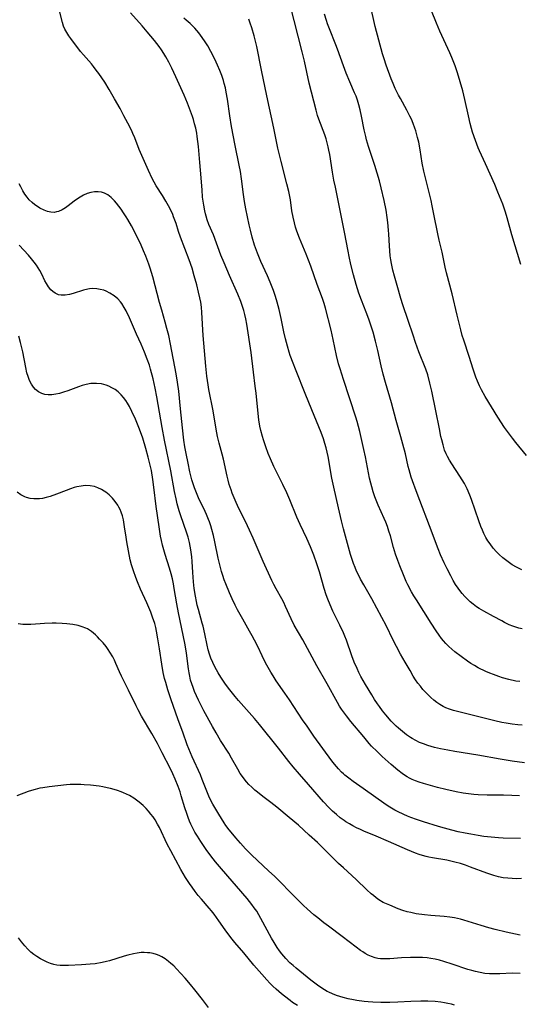
# Model space of a CAD drawing. Units: inches. Extents: x 2103061 to 2108496, y 191569 to 197023.
# Drawn here: x 2103933 to 2104022, y 192780 to 192955 of the extents above; entities that cross this region are included whole.
import ezdxf

# ---------------------------------------------------------------- set-up
doc = ezdxf.new("R2010")
doc.units = ezdxf.units.IN
doc.header["$MEASUREMENT"] = 0
doc.layers.add('c_17_T14S_R20E', color=57, linetype='Continuous')

msp = doc.modelspace()

# ---------------------------------------------------------------- linework, layer by layer
at = {"layer": 'c_17_T14S_R20E'}
for points, elevation in [([(2104021.9, 192792.56), (2104019.4, 192793.11), (2104017.44, 192793.58), (2104016.28, 192793.89), (2104014.96, 192794.27), (2104011.87, 192795.24), (2104011.29, 192795.4), (2104010.18, 192795.64), (2104009.36, 192795.78), (2104008.36, 192795.9), (2104005.98, 192796.07), (2104004.87, 192796.17), (2104003.4, 192796.38), (2104002.45, 192796.57), (2104001.78, 192796.73), (2104000.99, 192796.97), (2104000.2, 192797.25), (2103998.68, 192797.87), (2103998.1, 192798.12), (2103997.54, 192798.4), (2103996.75, 192798.86), (2103996.25, 192799.21), (2103995.77, 192799.59), (2103995.39, 192799.92), (2103994.62, 192800.64), (2103992.74, 192802.46), (2103990.48, 192804.51), (2103989.6, 192805.33), (2103985.81, 192809.04), (2103984.37, 192810.36), (2103982.45, 192812.09), (2103980.8, 192813.5), (2103978.61, 192815.32), (2103977.54, 192816.15), (2103976.11, 192817.21), (2103975.16, 192817.96), (2103974.71, 192818.35), (2103974.17, 192818.85), (2103973.65, 192819.37), (2103973.21, 192819.85), (2103972.8, 192820.35), (2103972.34, 192820.98), (2103972.1, 192821.33), (2103971.66, 192822.06), (2103970.56, 192824.01), (2103970.04, 192824.9), (2103968.61, 192827.19), (2103967.8, 192828.52), (2103967.18, 192829.63), (2103965.65, 192832.44), (2103964.96, 192833.75), (2103964.65, 192834.36), (2103964.3, 192835.1), (2103963.98, 192835.85), (2103963.7, 192836.59), (2103963.48, 192837.25), (2103963.28, 192837.92), (2103963.12, 192838.59), (2103963, 192839.2), (2103962.89, 192839.88), (2103962.54, 192842.71), (2103962.29, 192844.19), (2103961.96, 192845.87), (2103961.1, 192849.87), (2103960.81, 192851.44), (2103960.36, 192854.19), (2103960.21, 192855.02), (2103960.02, 192855.92), (2103959.8, 192856.81), (2103959.51, 192857.82), (2103958.73, 192860.24), (2103958.49, 192861.06), (2103958.28, 192861.88), (2103958.09, 192862.7), (2103957.93, 192863.5), (2103957.67, 192865.14), (2103957.15, 192868.79), (2103956.75, 192872.18), (2103956.57, 192873.55), (2103956.3, 192875.16), (2103956.15, 192875.87), (2103955.74, 192877.51), (2103955.3, 192879.06), (2103954.75, 192880.89), (2103954.36, 192882.04), (2103954.07, 192882.8), (2103953.46, 192884.3), (2103952.83, 192885.67), (2103952.38, 192886.56), (2103952.04, 192887.14), (2103951.75, 192887.6), (2103951.35, 192888.14), (2103950.92, 192888.64), (2103950.36, 192889.15), (2103949.83, 192889.54), (2103949.27, 192889.88), (2103948.7, 192890.16), (2103948.23, 192890.34), (2103947.43, 192890.55), (2103946.56, 192890.65), (2103946.04, 192890.65), (2103945.52, 192890.61), (2103944.68, 192890.45), (2103944.01, 192890.26), (2103943.35, 192890.03), (2103941.45, 192889.33), (2103940.66, 192889.06), (2103939.97, 192888.86), (2103939.3, 192888.7), (2103938.56, 192888.61), (2103937.96, 192888.61), (2103937.37, 192888.68), (2103936.8, 192888.84), (2103936.22, 192889.13), (2103935.71, 192889.54), (2103935.3, 192889.98), (2103934.95, 192890.5), (2103934.62, 192891.18), (2103934.37, 192891.84), (2103934.17, 192892.53), (2103933.94, 192893.47), (2103933.41, 192896.25), (2103933.03, 192897.92), (2103932.73, 192899.01)], 1070), ([(2104021.87, 192785.78), (2104020.44, 192785.79), (2104018.25, 192785.69), (2104017.28, 192785.67), (2104016.44, 192785.7), (2104015.6, 192785.78), (2104014.77, 192785.9), (2104013.94, 192786.08), (2104013.27, 192786.26), (2104012.6, 192786.47), (2104009.77, 192787.44), (2104008.33, 192787.89), (2104007.55, 192788.1), (2104006.77, 192788.28), (2104005.98, 192788.42), (2104005.35, 192788.51), (2104004.53, 192788.58), (2104003.78, 192788.61), (2104002.39, 192788.6), (2104000.8, 192788.52), (2103998.68, 192788.37), (2103997.63, 192788.34), (2103997.04, 192788.37), (2103996.56, 192788.43), (2103996.11, 192788.53), (2103995.42, 192788.77), (2103994.87, 192789.02), (2103994.34, 192789.31), (2103993.91, 192789.58), (2103993.49, 192789.86), (2103992.69, 192790.46), (2103990.25, 192792.35), (2103987.8, 192794.14), (2103986.98, 192794.76), (2103985.89, 192795.62), (2103985.2, 192796.19), (2103984.01, 192797.24), (2103983.37, 192797.84), (2103982.04, 192799.14), (2103978.18, 192803.03), (2103977.2, 192803.97), (2103975.1, 192805.88), (2103974.14, 192806.79), (2103973.02, 192807.92), (2103972.13, 192808.89), (2103971.3, 192809.85), (2103970.76, 192810.51), (2103970.15, 192811.29), (2103969.56, 192812.07), (2103969.23, 192812.55), (2103968.27, 192814.05), (2103967.56, 192815.23), (2103967.21, 192815.86), (2103966.65, 192816.97), (2103966.14, 192818.18), (2103965.33, 192820.26), (2103965.01, 192821.05), (2103963.55, 192824.27), (2103963.25, 192824.98), (2103962.68, 192826.42), (2103961.86, 192828.63), (2103961.07, 192830.85), (2103959.76, 192834.6), (2103959.24, 192836.16), (2103958.84, 192837.47), (2103958.64, 192838.21), (2103958.4, 192839.24), (2103958.13, 192840.75), (2103957.75, 192843.46), (2103957.47, 192845.22), (2103957.22, 192846.58), (2103957.08, 192847.25), (2103956.89, 192847.97), (2103956.51, 192849.09), (2103956.17, 192849.98), (2103955.48, 192851.61), (2103954.38, 192854.09), (2103953.83, 192855.37), (2103953.52, 192856.16), (2103953.12, 192857.3), (2103952.78, 192858.42), (2103952.55, 192859.31), (2103952.2, 192860.89), (2103951.91, 192862.48), (2103951.78, 192863.32), (2103951.54, 192865.12), (2103951.39, 192866), (2103951.31, 192866.41), (2103951.13, 192867.11), (2103950.91, 192867.78), (2103950.73, 192868.21), (2103950.52, 192868.63), (2103950.31, 192869), (2103949.87, 192869.64), (2103949.38, 192870.24), (2103948.81, 192870.81), (2103948.2, 192871.31), (2103947.9, 192871.51), (2103947.42, 192871.8), (2103946.8, 192872.09), (2103946.15, 192872.31), (2103945.38, 192872.46), (2103944.54, 192872.47), (2103943.79, 192872.4), (2103943.04, 192872.25), (2103942.55, 192872.12), (2103941.91, 192871.91), (2103941.11, 192871.61), (2103939.4, 192870.95), (2103938.29, 192870.55), (2103937.6, 192870.36), (2103936.92, 192870.21), (2103936.38, 192870.14), (2103936.04, 192870.12), (2103935.38, 192870.12), (2103934.74, 192870.2), (2103934.11, 192870.36), (2103933.76, 192870.49), (2103933.08, 192870.84), (2103932.45, 192871.29)], 1068)]:
    msp.add_lwpolyline(points, dxfattribs=dict(at, elevation=elevation))
for points in [[(2104022.25, 192847, 1084), (2104021.66, 192847.14, 1084), (2104021.11, 192847.3, 1084), (2104020.57, 192847.48, 1084), (2104019.94, 192847.74, 1084), (2104019.08, 192848.15, 1084), (2104018.59, 192848.41, 1084), (2104017.15, 192849.2, 1084), (2104015.41, 192850.13, 1084), (2104014.56, 192850.64, 1084), (2104014.11, 192850.94, 1084), (2104013.51, 192851.39, 1084), (2104013.01, 192851.82, 1084), (2104012.53, 192852.27, 1084), (2104012.03, 192852.78, 1084), (2104011.56, 192853.32, 1084), (2104011.16, 192853.83, 1084), (2104010.84, 192854.25, 1084), (2104010.39, 192854.92, 1084), (2104009.98, 192855.61, 1084), (2104009.52, 192856.44, 1084), (2104008.9, 192857.66, 1084), (2104008.39, 192858.72, 1084), (2104007.74, 192860.16, 1084), (2104007.3, 192861.25, 1084), (2104005.76, 192865.3, 1084), (2104004.02, 192869.83, 1084), (2104003.38, 192871.53, 1084), (2104002.74, 192873.33, 1084), (2104002.52, 192873.98, 1084), (2104002.13, 192875.26, 1084), (2104001.97, 192875.9, 1084), (2104001.47, 192878.12, 1084), (2104001.02, 192879.84, 1084), (2104000.66, 192881.13, 1084), (2103999.81, 192884.05, 1084), (2103999.01, 192887.21, 1084), (2103997.93, 192890.8, 1084), (2103997.52, 192892.27, 1084), (2103997.16, 192893.76, 1084), (2103996.58, 192896.48, 1084), (2103996.16, 192898.13, 1084), (2103995.71, 192899.77, 1084), (2103995.29, 192901.15, 1084), (2103994.98, 192902.07, 1084), (2103994.51, 192903.31, 1084), (2103993.69, 192905.41, 1084), (2103993.21, 192906.71, 1084), (2103992.72, 192908.2, 1084), (2103992.22, 192909.95, 1084), (2103991.77, 192911.77, 1084), (2103991.46, 192913.2, 1084), (2103991.27, 192914.17, 1084), (2103990.65, 192917.54, 1084), (2103989.01, 192925.53, 1084), (2103988.77, 192926.76, 1084), (2103988.52, 192928.17, 1084), (2103988.01, 192931.32, 1084), (2103987.86, 192932.1, 1084), (2103987.73, 192932.69, 1084), (2103987.55, 192933.4, 1084), (2103987.35, 192934.11, 1084), (2103987.12, 192934.81, 1084), (2103986.08, 192937.62, 1084), (2103985.85, 192938.29, 1084), (2103985.58, 192939.21, 1084), (2103984.38, 192944.03, 1084), (2103983.53, 192947.92, 1084), (2103983.12, 192949.59, 1084), (2103981.68, 192955.16, 1084), (2103980.68, 192959.16, 1084)], [(2104022.98, 192877.84, 1088), (2104021.09, 192880.12, 1088), (2104020.49, 192880.88, 1088), (2104019.78, 192881.83, 1088), (2104019.11, 192882.79, 1088), (2104017.93, 192884.63, 1088), (2104015.64, 192888.33, 1088), (2104015, 192889.49, 1088), (2104014.64, 192890.23, 1088), (2104014.29, 192891.05, 1088), (2104014.01, 192891.76, 1088), (2104013.52, 192893.16, 1088), (2104012.79, 192895.45, 1088), (2104011.84, 192898.3, 1088), (2104011.58, 192899.15, 1088), (2104011.32, 192900.15, 1088), (2104010.7, 192902.76, 1088), (2104009.77, 192906.59, 1088), (2104008.8, 192910.29, 1088), (2104008.57, 192911.28, 1088), (2104008, 192913.99, 1088), (2104007.47, 192916.1, 1088), (2104007.22, 192917.22, 1088), (2104006.55, 192920.71, 1088), (2104006.24, 192922.2, 1088), (2104006.04, 192923.14, 1088), (2104004.97, 192927.42, 1088), (2104004.75, 192928.35, 1088), (2104004.47, 192929.8, 1088), (2104004.08, 192932.16, 1088), (2104003.83, 192933.54, 1088), (2104003.65, 192934.38, 1088), (2104003.47, 192935.05, 1088), (2104003.32, 192935.55, 1088), (2104003.15, 192936.04, 1088), (2104002.86, 192936.84, 1088), (2104002.53, 192937.63, 1088), (2104002.27, 192938.17, 1088), (2104001.72, 192939.23, 1088), (2104000.57, 192941.27, 1088), (2104000.25, 192941.88, 1088), (2103999.66, 192943.08, 1088), (2103999.28, 192943.95, 1088), (2103998.94, 192944.8, 1088), (2103998.07, 192947.19, 1088), (2103997.68, 192948.35, 1088), (2103997.4, 192949.24, 1088), (2103996.72, 192951.64, 1088), (2103996.1, 192954.11, 1088), (2103995.18, 192958.05, 1088)], [(2104021.76, 192817.31, 1076), (2104020.41, 192817.4, 1076), (2104018.94, 192817.45, 1076), (2104016, 192817.47, 1076), (2104014.41, 192817.53, 1076), (2104013.66, 192817.59, 1076), (2104012.7, 192817.69, 1076), (2104011.75, 192817.83, 1076), (2104010.52, 192818.04, 1076), (2104008.67, 192818.43, 1076), (2104007.18, 192818.82, 1076), (2104004.69, 192819.52, 1076), (2104003.94, 192819.75, 1076), (2104003.29, 192819.98, 1076), (2104002.65, 192820.26, 1076), (2104002.21, 192820.48, 1076), (2104001.78, 192820.72, 1076), (2104001.33, 192821.01, 1076), (2104000.89, 192821.32, 1076), (2104000.12, 192821.91, 1076), (2103998.93, 192822.92, 1076), (2103997.34, 192824.35, 1076), (2103996.44, 192825.2, 1076), (2103995.46, 192826.18, 1076), (2103995.02, 192826.66, 1076), (2103994.06, 192827.79, 1076), (2103991.77, 192830.56, 1076), (2103990.98, 192831.56, 1076), (2103990.61, 192832.04, 1076), (2103990.11, 192832.76, 1076), (2103989.76, 192833.3, 1076), (2103989.38, 192833.95, 1076), (2103987.57, 192837.26, 1076), (2103985.73, 192840.45, 1076), (2103983.2, 192845.07, 1076), (2103981.7, 192847.69, 1076), (2103981.14, 192848.81, 1076), (2103980.14, 192851.01, 1076), (2103979.82, 192851.67, 1076), (2103979.47, 192852.33, 1076), (2103978.46, 192854.12, 1076), (2103978.06, 192854.9, 1076), (2103977.74, 192855.58, 1076), (2103976.2, 192858.98, 1076), (2103974.37, 192863.13, 1076), (2103973.73, 192864.53, 1076), (2103973.01, 192866.09, 1076), (2103971.81, 192868.53, 1076), (2103971.2, 192869.88, 1076), (2103970.67, 192871.14, 1076), (2103970.46, 192871.71, 1076), (2103970.14, 192872.69, 1076), (2103969.94, 192873.42, 1076), (2103969.77, 192874.16, 1076), (2103969.09, 192877.19, 1076), (2103968.87, 192878.08, 1076), (2103968.35, 192880.01, 1076), (2103968.06, 192881.23, 1076), (2103967.82, 192882.49, 1076), (2103967.26, 192885.74, 1076), (2103966.52, 192889.54, 1076), (2103966.38, 192890.36, 1076), (2103966.16, 192891.93, 1076), (2103965.96, 192893.68, 1076), (2103965.52, 192899.17, 1076), (2103965.27, 192903.26, 1076), (2103965.18, 192904.21, 1076), (2103965.06, 192905.1, 1076), (2103964.92, 192905.83, 1076), (2103964.69, 192906.88, 1076), (2103964.36, 192908.19, 1076), (2103963.92, 192909.79, 1076), (2103963.52, 192911.11, 1076), (2103963, 192912.59, 1076), (2103961.5, 192916.61, 1076), (2103961.14, 192917.63, 1076), (2103960.68, 192919.04, 1076), (2103960.25, 192920.23, 1076), (2103960.08, 192920.66, 1076), (2103959.73, 192921.43, 1076), (2103959.34, 192922.19, 1076), (2103958.88, 192923.03, 1076), (2103958.26, 192924.03, 1076), (2103957.15, 192925.78, 1076), (2103956.79, 192926.4, 1076), (2103956.45, 192927.04, 1076), (2103955.77, 192928.48, 1076), (2103954.58, 192931.15, 1076), (2103954.13, 192932.23, 1076), (2103953.34, 192934.29, 1076), (2103953.01, 192935.05, 1076), (2103952.73, 192935.65, 1076), (2103952.11, 192936.88, 1076), (2103951.42, 192938.2, 1076), (2103950.72, 192939.51, 1076), (2103949.76, 192941.22, 1076), (2103948.8, 192942.86, 1076), (2103947.99, 192944.16, 1076), (2103946.93, 192945.72, 1076), (2103946.47, 192946.35, 1076), (2103946.01, 192946.96, 1076), (2103945.63, 192947.42, 1076), (2103944.2, 192949.02, 1076), (2103943.69, 192949.65, 1076), (2103941.94, 192951.94, 1076), (2103941.6, 192952.41, 1076), (2103941.23, 192953, 1076), (2103940.91, 192953.61, 1076), (2103940.68, 192954.17, 1076), (2103940.46, 192954.82, 1076), (2103939.87, 192957.1, 1076)], [(2104022.63, 192823.19, 1078), (2104020.43, 192823.5, 1078), (2104018.32, 192823.84, 1078), (2104014.36, 192824.56, 1078), (2104010.25, 192825.22, 1078), (2104009, 192825.45, 1078), (2104007.7, 192825.7, 1078), (2104006.67, 192825.93, 1078), (2104006.06, 192826.1, 1078), (2104005.46, 192826.28, 1078), (2104004.68, 192826.55, 1078), (2104003.99, 192826.83, 1078), (2104003.31, 192827.15, 1078), (2104002.66, 192827.51, 1078), (2104002.38, 192827.68, 1078), (2104001.65, 192828.19, 1078), (2104000.95, 192828.74, 1078), (2104000.23, 192829.36, 1078), (2103999.85, 192829.71, 1078), (2103999.41, 192830.14, 1078), (2103998.94, 192830.63, 1078), (2103997.99, 192831.71, 1078), (2103997.4, 192832.44, 1078), (2103996.84, 192833.2, 1078), (2103996.51, 192833.68, 1078), (2103996, 192834.46, 1078), (2103995.51, 192835.26, 1078), (2103994.38, 192837.13, 1078), (2103993.56, 192838.56, 1078), (2103993.2, 192839.25, 1078), (2103992.87, 192839.94, 1078), (2103992.38, 192841.07, 1078), (2103991.94, 192842.21, 1078), (2103990.97, 192845.03, 1078), (2103990.71, 192845.7, 1078), (2103990.45, 192846.33, 1078), (2103989.83, 192847.65, 1078), (2103988.58, 192850.17, 1078), (2103988.06, 192851.29, 1078), (2103987.67, 192852.28, 1078), (2103987.4, 192853.05, 1078), (2103987.04, 192854.2, 1078), (2103986.17, 192857.13, 1078), (2103985.72, 192858.55, 1078), (2103985.16, 192860.13, 1078), (2103984.59, 192861.61, 1078), (2103983.95, 192863.08, 1078), (2103982.76, 192865.57, 1078), (2103982.18, 192866.84, 1078), (2103980.91, 192869.94, 1078), (2103980.36, 192871.22, 1078), (2103979.68, 192872.69, 1078), (2103978.1, 192875.9, 1078), (2103977.5, 192877.22, 1078), (2103977.08, 192878.21, 1078), (2103976.64, 192879.36, 1078), (2103976.22, 192880.6, 1078), (2103976.03, 192881.23, 1078), (2103975.76, 192882.3, 1078), (2103975.6, 192883.06, 1078), (2103975.41, 192884.19, 1078), (2103975.27, 192885.28, 1078), (2103974.92, 192888.9, 1078), (2103974.78, 192890.14, 1078), (2103974.44, 192892.66, 1078), (2103974.05, 192896.14, 1078), (2103973.26, 192901.17, 1078), (2103973.09, 192902.12, 1078), (2103972.91, 192902.88, 1078), (2103972.72, 192903.6, 1078), (2103972.5, 192904.31, 1078), (2103972.19, 192905.19, 1078), (2103971.65, 192906.49, 1078), (2103970.17, 192909.8, 1078), (2103969.22, 192912.05, 1078), (2103968.67, 192913.46, 1078), (2103967.32, 192917.03, 1078), (2103966.54, 192918.91, 1078), (2103966.23, 192919.74, 1078), (2103966.03, 192920.34, 1078), (2103965.9, 192920.81, 1078), (2103965.79, 192921.29, 1078), (2103965.6, 192922.32, 1078), (2103965.41, 192923.75, 1078), (2103965.3, 192925.02, 1078), (2103965.05, 192928.52, 1078), (2103964.94, 192929.89, 1078), (2103964.66, 192932.77, 1078), (2103964.44, 192934.54, 1078), (2103964.35, 192935.12, 1078), (2103964.17, 192936.04, 1078), (2103963.99, 192936.79, 1078), (2103963.79, 192937.53, 1078), (2103963.61, 192938.1, 1078), (2103963.28, 192939.05, 1078), (2103962.72, 192940.46, 1078), (2103962.12, 192941.87, 1078), (2103960.67, 192945.11, 1078), (2103959.93, 192946.65, 1078), (2103959.38, 192947.75, 1078), (2103958.88, 192948.67, 1078), (2103958.5, 192949.31, 1078), (2103958.1, 192949.93, 1078), (2103957.69, 192950.51, 1078), (2103956.83, 192951.61, 1078), (2103955.55, 192953.15, 1078), (2103954.63, 192954.22, 1078), (2103952.57, 192956.5, 1078)], [(2104022.16, 192857.51, 1086), (2104021.68, 192857.73, 1086), (2104021.21, 192857.97, 1086), (2104020.48, 192858.41, 1086), (2104019.98, 192858.76, 1086), (2104019.48, 192859.12, 1086), (2104018.81, 192859.65, 1086), (2104018.17, 192860.21, 1086), (2104017.66, 192860.71, 1086), (2104017.07, 192861.38, 1086), (2104016.53, 192862.1, 1086), (2104016.15, 192862.67, 1086), (2104015.8, 192863.26, 1086), (2104015.44, 192863.96, 1086), (2104015.16, 192864.58, 1086), (2104014.91, 192865.22, 1086), (2104014.54, 192866.22, 1086), (2104013.25, 192869.98, 1086), (2104012.94, 192870.8, 1086), (2104012.47, 192871.9, 1086), (2104011.97, 192872.86, 1086), (2104011.58, 192873.52, 1086), (2104011.17, 192874.17, 1086), (2104009.71, 192876.36, 1086), (2104009.31, 192877.01, 1086), (2104008.94, 192877.67, 1086), (2104008.71, 192878.15, 1086), (2104008.45, 192878.79, 1086), (2104008.16, 192879.7, 1086), (2104007.92, 192880.63, 1086), (2104007.79, 192881.2, 1086), (2104007.51, 192882.58, 1086), (2104006.9, 192885.76, 1086), (2104006.16, 192889.27, 1086), (2104005.84, 192890.67, 1086), (2104005.43, 192892.16, 1086), (2104005.08, 192893.2, 1086), (2104003.88, 192896.25, 1086), (2104003.26, 192897.94, 1086), (2104002.84, 192899.19, 1086), (2104001.98, 192901.84, 1086), (2104001.04, 192904.59, 1086), (2104000.68, 192905.76, 1086), (2104000.02, 192908.07, 1086), (2103999.52, 192909.73, 1086), (2103999.23, 192910.77, 1086), (2103998.98, 192911.94, 1086), (2103998.87, 192912.63, 1086), (2103998.78, 192913.32, 1086), (2103998.69, 192914.18, 1086), (2103998.63, 192915.07, 1086), (2103998.53, 192917.16, 1086), (2103998.48, 192917.88, 1086), (2103998.35, 192919.22, 1086), (2103998.23, 192920.14, 1086), (2103998.03, 192921.41, 1086), (2103997.7, 192923.14, 1086), (2103997.17, 192925.39, 1086), (2103996.85, 192926.62, 1086), (2103996.47, 192928.01, 1086), (2103996.06, 192929.35, 1086), (2103994.9, 192932.78, 1086), (2103994.56, 192933.91, 1086), (2103994.41, 192934.5, 1086), (2103994.13, 192935.69, 1086), (2103993.67, 192938.13, 1086), (2103993.42, 192939.29, 1086), (2103993.2, 192940.14, 1086), (2103992.95, 192940.97, 1086), (2103992.69, 192941.67, 1086), (2103992.43, 192942.32, 1086), (2103991.6, 192944.25, 1086), (2103990.95, 192945.8, 1086), (2103990.46, 192947.11, 1086), (2103989.41, 192950.08, 1086), (2103989.11, 192950.85, 1086), (2103987.97, 192953.67, 1086), (2103987.63, 192954.57, 1086), (2103987.42, 192955.16, 1086), (2103987.08, 192956.25, 1086)], [(2104021.99, 192911.79, 1090), (2104020.42, 192917.03, 1090), (2104019.57, 192920.1, 1090), (2104019.26, 192921.1, 1090), (2104018.77, 192922.49, 1090), (2104017.93, 192924.63, 1090), (2104017.36, 192926, 1090), (2104015.72, 192929.69, 1090), (2104014.65, 192932.01, 1090), (2104014.43, 192932.52, 1090), (2104013.94, 192933.8, 1090), (2104013.42, 192935.3, 1090), (2104013.22, 192935.97, 1090), (2104013, 192936.82, 1090), (2104012.68, 192938.19, 1090), (2104012.04, 192941.12, 1090), (2104011.66, 192942.62, 1090), (2104010.74, 192945.83, 1090), (2104010.3, 192947.12, 1090), (2104009.74, 192948.56, 1090), (2104009.37, 192949.43, 1090), (2104007.58, 192953.26, 1090), (2104006.98, 192954.68, 1090), (2104006.09, 192956.84, 1090)], [(2104022.25, 192829.92, 1080), (2104021.49, 192829.96, 1080), (2104020.44, 192830.06, 1080), (2104019.38, 192830.22, 1080), (2104018.61, 192830.37, 1080), (2104017.38, 192830.65, 1080), (2104015.49, 192831.12, 1080), (2104010.75, 192832.32, 1080), (2104010.02, 192832.51, 1080), (2104009.31, 192832.73, 1080), (2104008.64, 192832.99, 1080), (2104008.16, 192833.23, 1080), (2104007.61, 192833.55, 1080), (2104007.05, 192833.94, 1080), (2104006.52, 192834.35, 1080), (2104006, 192834.8, 1080), (2104005.49, 192835.28, 1080), (2104005.03, 192835.75, 1080), (2104004.58, 192836.26, 1080), (2104004.13, 192836.8, 1080), (2104003.71, 192837.37, 1080), (2104003.29, 192837.98, 1080), (2104002.88, 192838.62, 1080), (2104002.29, 192839.59, 1080), (2104001.4, 192841.09, 1080), (2104000.59, 192842.54, 1080), (2103999.88, 192843.86, 1080), (2103999.3, 192845, 1080), (2103998.02, 192847.58, 1080), (2103997.26, 192849.06, 1080), (2103995.48, 192852.32, 1080), (2103994.07, 192854.82, 1080), (2103993.49, 192855.87, 1080), (2103993.06, 192856.72, 1080), (2103992.79, 192857.28, 1080), (2103992.51, 192857.94, 1080), (2103992.24, 192858.61, 1080), (2103991.93, 192859.49, 1080), (2103991.71, 192860.21, 1080), (2103990.47, 192864.8, 1080), (2103990.12, 192866.19, 1080), (2103989.6, 192868.53, 1080), (2103988.74, 192872.21, 1080), (2103988.41, 192873.81, 1080), (2103987.72, 192877.66, 1080), (2103987.55, 192878.42, 1080), (2103987.37, 192879.19, 1080), (2103987.16, 192879.94, 1080), (2103986.88, 192880.8, 1080), (2103986.47, 192881.94, 1080), (2103985.24, 192884.94, 1080), (2103983.79, 192888.58, 1080), (2103981.92, 192893.16, 1080), (2103981.51, 192894.22, 1080), (2103981, 192895.62, 1080), (2103980.8, 192896.22, 1080), (2103980.48, 192897.28, 1080), (2103980.14, 192898.58, 1080), (2103979.85, 192899.82, 1080), (2103979.38, 192902.15, 1080), (2103979.02, 192903.77, 1080), (2103978.68, 192905.1, 1080), (2103978.39, 192906.07, 1080), (2103978.02, 192907.18, 1080), (2103977.43, 192908.66, 1080), (2103976.95, 192909.76, 1080), (2103975.78, 192912.31, 1080), (2103975.15, 192913.77, 1080), (2103974.96, 192914.28, 1080), (2103974.64, 192915.21, 1080), (2103974.23, 192916.62, 1080), (2103973.93, 192917.86, 1080), (2103973.71, 192918.82, 1080), (2103973.11, 192921.67, 1080), (2103972.86, 192922.99, 1080), (2103972.68, 192924.21, 1080), (2103972.33, 192927.01, 1080), (2103972.12, 192928.32, 1080), (2103971.92, 192929.43, 1080), (2103971.18, 192932.92, 1080), (2103970.56, 192936.28, 1080), (2103970.23, 192938.21, 1080), (2103969.83, 192941.18, 1080), (2103969.62, 192942.4, 1080), (2103969.46, 192943.19, 1080), (2103969.26, 192943.97, 1080), (2103969.11, 192944.49, 1080), (2103968.8, 192945.38, 1080), (2103968.46, 192946.26, 1080), (2103968.06, 192947.2, 1080), (2103967.55, 192948.29, 1080), (2103966.87, 192949.65, 1080), (2103966.33, 192950.62, 1080), (2103965.85, 192951.38, 1080), (2103965.35, 192952.13, 1080), (2103964.74, 192952.95, 1080), (2103964.38, 192953.38, 1080), (2103964.01, 192953.8, 1080), (2103963.61, 192954.2, 1080), (2103963.2, 192954.59, 1080), (2103962.48, 192955.23, 1080), (2103962.05, 192955.58, 1080)], [(2104021.83, 192837.63, 1082), (2104021.12, 192837.74, 1082), (2104019.89, 192838, 1082), (2104018.72, 192838.31, 1082), (2104018.09, 192838.52, 1082), (2104017.11, 192838.87, 1082), (2104016.47, 192839.14, 1082), (2104015.8, 192839.44, 1082), (2104014.43, 192840.11, 1082), (2104013.76, 192840.48, 1082), (2104013.1, 192840.87, 1082), (2104012.52, 192841.24, 1082), (2104011.36, 192842.07, 1082), (2104010.24, 192842.94, 1082), (2104009.7, 192843.4, 1082), (2104009.18, 192843.89, 1082), (2104008.68, 192844.39, 1082), (2104008.23, 192844.9, 1082), (2104007.91, 192845.31, 1082), (2104007.48, 192845.87, 1082), (2104006.93, 192846.68, 1082), (2104006.05, 192848.03, 1082), (2104003.43, 192852.19, 1082), (2104002.99, 192852.9, 1082), (2104002.57, 192853.62, 1082), (2104001.93, 192854.82, 1082), (2104001.63, 192855.44, 1082), (2104001.11, 192856.62, 1082), (2104000.47, 192858.22, 1082), (2104000.12, 192859.14, 1082), (2103999.72, 192860.3, 1082), (2103999.38, 192861.45, 1082), (2103998.8, 192863.52, 1082), (2103998.55, 192864.36, 1082), (2103998.27, 192865.19, 1082), (2103997.98, 192865.98, 1082), (2103997.71, 192866.64, 1082), (2103996.62, 192869.01, 1082), (2103996.37, 192869.61, 1082), (2103996.04, 192870.46, 1082), (2103995.74, 192871.34, 1082), (2103995.48, 192872.25, 1082), (2103995.32, 192872.89, 1082), (2103995.11, 192873.8, 1082), (2103994.36, 192877.58, 1082), (2103994.08, 192878.9, 1082), (2103993.35, 192882.11, 1082), (2103993.14, 192882.99, 1082), (2103992.91, 192883.86, 1082), (2103992.68, 192884.62, 1082), (2103990.44, 192891.31, 1082), (2103989.85, 192893.22, 1082), (2103989.6, 192894.14, 1082), (2103989.24, 192895.61, 1082), (2103988.64, 192898.44, 1082), (2103988.26, 192900.09, 1082), (2103987.26, 192904.03, 1082), (2103987.01, 192904.87, 1082), (2103986.72, 192905.71, 1082), (2103985.77, 192908.23, 1082), (2103984.63, 192911.48, 1082), (2103983.8, 192913.6, 1082), (2103982.61, 192916.45, 1082), (2103982.15, 192917.69, 1082), (2103981.92, 192918.42, 1082), (2103981.72, 192919.16, 1082), (2103981.49, 192920.21, 1082), (2103981.3, 192921.33, 1082), (2103981.01, 192923.26, 1082), (2103980.73, 192924.74, 1082), (2103980.4, 192926.14, 1082), (2103979.38, 192930.1, 1082), (2103978.81, 192932.46, 1082), (2103978.06, 192936.02, 1082), (2103976.8, 192941.77, 1082), (2103975.87, 192946.33, 1082), (2103975.06, 192950.5, 1082), (2103974.84, 192951.47, 1082), (2103974.59, 192952.42, 1082), (2103974.17, 192953.85, 1082), (2103973.88, 192954.67, 1082), (2103973.62, 192955.38, 1082)], [(2104021.96, 192809.72, 1074), (2104018.84, 192809.82, 1074), (2104018.03, 192809.87, 1074), (2104016.7, 192809.98, 1074), (2104015.43, 192810.13, 1074), (2104014.42, 192810.27, 1074), (2104013.09, 192810.5, 1074), (2104012.12, 192810.69, 1074), (2104010.87, 192810.96, 1074), (2104009.72, 192811.25, 1074), (2104008.4, 192811.61, 1074), (2104007.38, 192811.9, 1074), (2104004.7, 192812.73, 1074), (2104003.42, 192813.15, 1074), (2104002.46, 192813.48, 1074), (2104001.82, 192813.73, 1074), (2104001.19, 192814, 1074), (2104000.07, 192814.53, 1074), (2103999.58, 192814.79, 1074), (2103998.7, 192815.33, 1074), (2103998.06, 192815.75, 1074), (2103993.97, 192818.64, 1074), (2103992.18, 192819.88, 1074), (2103991.4, 192820.45, 1074), (2103990.69, 192821.01, 1074), (2103990.44, 192821.22, 1074), (2103990.12, 192821.52, 1074), (2103989.55, 192822.12, 1074), (2103988.85, 192822.96, 1074), (2103988.41, 192823.53, 1074), (2103985.2, 192827.95, 1074), (2103983.97, 192829.69, 1074), (2103983.19, 192830.85, 1074), (2103980.86, 192834.42, 1074), (2103980.05, 192835.61, 1074), (2103978.51, 192837.79, 1074), (2103977.95, 192838.64, 1074), (2103977.54, 192839.3, 1074), (2103976.84, 192840.54, 1074), (2103976.43, 192841.32, 1074), (2103975.99, 192842.21, 1074), (2103975.21, 192843.9, 1074), (2103974.66, 192845, 1074), (2103974.23, 192845.8, 1074), (2103973.77, 192846.59, 1074), (2103972.53, 192848.71, 1074), (2103971.62, 192850.37, 1074), (2103971.19, 192851.21, 1074), (2103970.64, 192852.36, 1074), (2103970.17, 192853.43, 1074), (2103969.52, 192854.99, 1074), (2103969.24, 192855.75, 1074), (2103968.98, 192856.52, 1074), (2103968.77, 192857.22, 1074), (2103968.52, 192858.17, 1074), (2103968.19, 192859.59, 1074), (2103967.58, 192862.46, 1074), (2103967.32, 192863.61, 1074), (2103967.04, 192864.7, 1074), (2103966.87, 192865.3, 1074), (2103966.63, 192866.01, 1074), (2103966.47, 192866.47, 1074), (2103966.12, 192867.31, 1074), (2103965.86, 192867.87, 1074), (2103964.67, 192870.32, 1074), (2103964.29, 192871.2, 1074), (2103963.94, 192872.1, 1074), (2103963.71, 192872.8, 1074), (2103963.51, 192873.5, 1074), (2103963.15, 192874.94, 1074), (2103962.82, 192876.45, 1074), (2103962.47, 192878.17, 1074), (2103962.26, 192879.37, 1074), (2103962.09, 192880.53, 1074), (2103961.81, 192882.77, 1074), (2103961.47, 192886.14, 1074), (2103961.17, 192889.26, 1074), (2103960.96, 192890.89, 1074), (2103960.71, 192892.34, 1074), (2103959.71, 192897.62, 1074), (2103959.38, 192899.14, 1074), (2103959.07, 192900.41, 1074), (2103958.76, 192901.5, 1074), (2103958.13, 192903.65, 1074), (2103957.76, 192905, 1074), (2103956.56, 192909.56, 1074), (2103956.09, 192911.15, 1074), (2103955.86, 192911.83, 1074), (2103955.32, 192913.24, 1074), (2103954.9, 192914.23, 1074), (2103954.47, 192915.19, 1074), (2103953.46, 192917.29, 1074), (2103952.76, 192918.63, 1074), (2103952.11, 192919.77, 1074), (2103951.83, 192920.24, 1074), (2103951.35, 192920.98, 1074), (2103950.9, 192921.61, 1074), (2103950.09, 192922.66, 1074), (2103949.72, 192923.07, 1074), (2103949.12, 192923.68, 1074), (2103948.55, 192924.14, 1074), (2103947.93, 192924.47, 1074), (2103947.45, 192924.62, 1074), (2103946.82, 192924.71, 1074), (2103946.17, 192924.69, 1074), (2103945.53, 192924.58, 1074), (2103944.87, 192924.37, 1074), (2103944.21, 192924.08, 1074), (2103943.6, 192923.74, 1074), (2103943.15, 192923.45, 1074), (2103942.56, 192923.04, 1074), (2103941.51, 192922.23, 1074), (2103941, 192921.86, 1074), (2103940.41, 192921.5, 1074), (2103939.8, 192921.22, 1074), (2103939.44, 192921.11, 1074), (2103939.03, 192921.05, 1074), (2103938.42, 192921.07, 1074), (2103937.82, 192921.19, 1074), (2103937.22, 192921.41, 1074), (2103936.46, 192921.78, 1074), (2103936.02, 192922.06, 1074), (2103935.59, 192922.38, 1074), (2103935.07, 192922.82, 1074), (2103934.58, 192923.3, 1074), (2103934.19, 192923.75, 1074), (2103933.8, 192924.26, 1074), (2103933.41, 192924.89, 1074), (2103933.05, 192925.56, 1074), (2103932.8, 192926.12, 1074)], [(2104022.11, 192802.64, 1072), (2104021.23, 192802.6, 1072), (2104020.44, 192802.61, 1072), (2104019.66, 192802.67, 1072), (2104018.85, 192802.78, 1072), (2104018.05, 192802.93, 1072), (2104017.21, 192803.16, 1072), (2104015.96, 192803.58, 1072), (2104013.07, 192804.68, 1072), (2104012.15, 192805.02, 1072), (2104011.28, 192805.3, 1072), (2104010.28, 192805.57, 1072), (2104009.57, 192805.73, 1072), (2104008.86, 192805.87, 1072), (2104006.28, 192806.31, 1072), (2104005.63, 192806.44, 1072), (2104005.16, 192806.55, 1072), (2104004.52, 192806.73, 1072), (2104003.89, 192806.93, 1072), (2104003.26, 192807.15, 1072), (2104001.84, 192807.73, 1072), (2103998.45, 192809.24, 1072), (2103996.25, 192810.19, 1072), (2103994.07, 192811.07, 1072), (2103993.48, 192811.33, 1072), (2103992.8, 192811.65, 1072), (2103992.14, 192811.99, 1072), (2103991.5, 192812.36, 1072), (2103990.9, 192812.73, 1072), (2103990.58, 192812.95, 1072), (2103989.88, 192813.45, 1072), (2103989.22, 192813.99, 1072), (2103988.51, 192814.61, 1072), (2103987.83, 192815.27, 1072), (2103986.89, 192816.26, 1072), (2103984.23, 192819.36, 1072), (2103982.63, 192821.18, 1072), (2103981.5, 192822.49, 1072), (2103980.73, 192823.46, 1072), (2103978.88, 192825.82, 1072), (2103975.5, 192830.04, 1072), (2103974.63, 192831.08, 1072), (2103971.8, 192834.29, 1072), (2103971.21, 192834.99, 1072), (2103970.24, 192836.19, 1072), (2103969.5, 192837.19, 1072), (2103968.67, 192838.4, 1072), (2103968.18, 192839.19, 1072), (2103967.59, 192840.26, 1072), (2103967.21, 192841.02, 1072), (2103966.87, 192841.81, 1072), (2103966.63, 192842.5, 1072), (2103966.4, 192843.3, 1072), (2103966.21, 192844.11, 1072), (2103965.8, 192846.11, 1072), (2103965.49, 192847.48, 1072), (2103965.34, 192848.05, 1072), (2103964.66, 192850.45, 1072), (2103964.46, 192851.23, 1072), (2103964.31, 192851.87, 1072), (2103964.12, 192852.82, 1072), (2103963.92, 192854.19, 1072), (2103963.79, 192855.36, 1072), (2103963.65, 192857.05, 1072), (2103963.53, 192858.98, 1072), (2103963.46, 192859.82, 1072), (2103963.3, 192861.06, 1072), (2103963.19, 192861.72, 1072), (2103963.05, 192862.38, 1072), (2103962.81, 192863.32, 1072), (2103962.54, 192864.18, 1072), (2103961.51, 192867.11, 1072), (2103961.24, 192867.98, 1072), (2103960.9, 192869.23, 1072), (2103960.68, 192870.13, 1072), (2103960.41, 192871.43, 1072), (2103959.73, 192875.13, 1072), (2103958.61, 192880.56, 1072), (2103958.2, 192882.8, 1072), (2103957.28, 192888.28, 1072), (2103956.98, 192889.81, 1072), (2103956.6, 192891.47, 1072), (2103956.14, 192893.17, 1072), (2103955.93, 192893.87, 1072), (2103955.57, 192894.93, 1072), (2103955.09, 192896.17, 1072), (2103954.45, 192897.63, 1072), (2103953.65, 192899.38, 1072), (2103952.4, 192902.28, 1072), (2103951.81, 192903.53, 1072), (2103951.48, 192904.14, 1072), (2103951.04, 192904.83, 1072), (2103950.79, 192905.16, 1072), (2103950.32, 192905.68, 1072), (2103949.68, 192906.22, 1072), (2103948.93, 192906.7, 1072), (2103948.25, 192907.04, 1072), (2103947.82, 192907.19, 1072), (2103947.21, 192907.36, 1072), (2103946.59, 192907.47, 1072), (2103945.84, 192907.51, 1072), (2103945.31, 192907.46, 1072), (2103945, 192907.41, 1072), (2103944.25, 192907.22, 1072), (2103942.38, 192906.61, 1072), (2103941.71, 192906.43, 1072), (2103940.96, 192906.31, 1072), (2103940.25, 192906.31, 1072), (2103939.75, 192906.41, 1072), (2103939.17, 192906.68, 1072), (2103938.79, 192906.96, 1072), (2103938.43, 192907.29, 1072), (2103938, 192907.8, 1072), (2103937.62, 192908.38, 1072), (2103937.35, 192908.88, 1072), (2103936.81, 192910.04, 1072), (2103936.47, 192910.71, 1072), (2103936.17, 192911.21, 1072), (2103935.87, 192911.65, 1072), (2103935.44, 192912.22, 1072), (2103934.97, 192912.79, 1072), (2103934.43, 192913.41, 1072), (2103932.8, 192915.23, 1072)], [(2104010.19, 192780.13, 1066), (2104009.67, 192780.28, 1066), (2104009.04, 192780.43, 1066), (2104008.41, 192780.56, 1066), (2104007.8, 192780.65, 1066), (2104006.74, 192780.76, 1066), (2104005.45, 192780.83, 1066), (2104004.2, 192780.84, 1066), (2104002.44, 192780.79, 1066), (2104000.15, 192780.68, 1066), (2103998.71, 192780.62, 1066), (2103997.08, 192780.61, 1066), (2103995.67, 192780.66, 1066), (2103994.86, 192780.71, 1066), (2103994.14, 192780.78, 1066), (2103992.84, 192780.96, 1066), (2103992.26, 192781.06, 1066), (2103991.32, 192781.26, 1066), (2103990.42, 192781.49, 1066), (2103989.19, 192781.86, 1066), (2103988.5, 192782.12, 1066), (2103987.83, 192782.41, 1066), (2103987.58, 192782.54, 1066), (2103986.62, 192783.12, 1066), (2103985.86, 192783.66, 1066), (2103984.68, 192784.59, 1066), (2103982.04, 192786.71, 1066), (2103981.51, 192787.16, 1066), (2103980.94, 192787.67, 1066), (2103980.2, 192788.41, 1066), (2103979.85, 192788.81, 1066), (2103979.51, 192789.22, 1066), (2103979.07, 192789.8, 1066), (2103978.66, 192790.39, 1066), (2103978.11, 192791.25, 1066), (2103977.65, 192792.05, 1066), (2103975.78, 192795.55, 1066), (2103975.41, 192796.19, 1066), (2103975.02, 192796.81, 1066), (2103974.58, 192797.44, 1066), (2103974.17, 192797.99, 1066), (2103973.3, 192799.06, 1066), (2103968.78, 192804.33, 1066), (2103967.72, 192805.59, 1066), (2103966.89, 192806.65, 1066), (2103966.03, 192807.81, 1066), (2103965.08, 192809.19, 1066), (2103964.47, 192810.16, 1066), (2103964.05, 192810.87, 1066), (2103963.67, 192811.59, 1066), (2103963.33, 192812.3, 1066), (2103963.1, 192812.81, 1066), (2103962.83, 192813.51, 1066), (2103962.58, 192814.21, 1066), (2103962.27, 192815.19, 1066), (2103961.62, 192817.35, 1066), (2103961.39, 192818.07, 1066), (2103961.07, 192818.97, 1066), (2103960.53, 192820.32, 1066), (2103960.11, 192821.25, 1066), (2103959.69, 192822.13, 1066), (2103958.23, 192824.99, 1066), (2103957.36, 192826.61, 1066), (2103956.35, 192828.39, 1066), (2103954.55, 192831.47, 1066), (2103953.92, 192832.6, 1066), (2103953.56, 192833.31, 1066), (2103952.22, 192836.14, 1066), (2103950.99, 192838.63, 1066), (2103950.64, 192839.37, 1066), (2103950, 192840.84, 1066), (2103949.72, 192841.45, 1066), (2103949.42, 192842.04, 1066), (2103948.93, 192842.87, 1066), (2103948.59, 192843.37, 1066), (2103948.23, 192843.86, 1066), (2103947.7, 192844.51, 1066), (2103947.08, 192845.2, 1066), (2103946.71, 192845.58, 1066), (2103946.34, 192845.95, 1066), (2103945.66, 192846.52, 1066), (2103944.94, 192846.99, 1066), (2103944.64, 192847.14, 1066), (2103943.98, 192847.4, 1066), (2103943.28, 192847.6, 1066), (2103942.33, 192847.78, 1066), (2103941.26, 192847.91, 1066), (2103940.4, 192847.97, 1066), (2103939.38, 192848.01, 1066), (2103938.66, 192848.01, 1066), (2103937.31, 192847.98, 1066), (2103936.49, 192847.93, 1066), (2103934.86, 192847.8, 1066), (2103934.22, 192847.77, 1066), (2103933.45, 192847.79, 1066), (2103932.63, 192847.89, 1066)], [(2103982.26, 192780.05, 1064), (2103981.42, 192780.62, 1064), (2103980.97, 192780.94, 1064), (2103979.98, 192781.71, 1064), (2103979.44, 192782.15, 1064), (2103978.48, 192782.98, 1064), (2103977.9, 192783.52, 1064), (2103977.35, 192784.06, 1064), (2103976.84, 192784.6, 1064), (2103975.91, 192785.64, 1064), (2103974.53, 192787.24, 1064), (2103972.71, 192789.45, 1064), (2103971.13, 192791.28, 1064), (2103970.44, 192792.15, 1064), (2103969.44, 192793.51, 1064), (2103968.3, 192795.12, 1064), (2103967.46, 192796.28, 1064), (2103967, 192796.88, 1064), (2103966.58, 192797.39, 1064), (2103965.2, 192798.98, 1064), (2103964.64, 192799.64, 1064), (2103964.1, 192800.33, 1064), (2103963.53, 192801.08, 1064), (2103963.08, 192801.72, 1064), (2103962.34, 192802.83, 1064), (2103961.51, 192804.23, 1064), (2103959.73, 192807.53, 1064), (2103959.12, 192808.72, 1064), (2103957.73, 192811.68, 1064), (2103957.4, 192812.32, 1064), (2103956.98, 192813.04, 1064), (2103956.61, 192813.58, 1064), (2103956.21, 192814.1, 1064), (2103955.79, 192814.6, 1064), (2103955.34, 192815.09, 1064), (2103954.83, 192815.6, 1064), (2103954.14, 192816.21, 1064), (2103953.66, 192816.57, 1064), (2103953.17, 192816.91, 1064), (2103952.38, 192817.37, 1064), (2103951.33, 192817.87, 1064), (2103950.9, 192818.05, 1064), (2103950.28, 192818.27, 1064), (2103949.65, 192818.47, 1064), (2103949.01, 192818.65, 1064), (2103948.41, 192818.78, 1064), (2103947.63, 192818.93, 1064), (2103946.98, 192819.03, 1064), (2103945.47, 192819.21, 1064), (2103944.33, 192819.3, 1064), (2103943.72, 192819.34, 1064), (2103943.09, 192819.36, 1064), (2103942.45, 192819.36, 1064), (2103941.83, 192819.33, 1064), (2103941.21, 192819.28, 1064), (2103938.12, 192818.94, 1064), (2103936.96, 192818.78, 1064), (2103936.46, 192818.68, 1064), (2103935.64, 192818.48, 1064), (2103935, 192818.29, 1064), (2103934.37, 192818.08, 1064), (2103932.34, 192817.32, 1064)], [(2103966.46, 192779.73, 1062), (2103965.36, 192781.11, 1062), (2103964.04, 192782.83, 1062), (2103963.25, 192783.81, 1062), (2103962.31, 192784.91, 1062), (2103960.77, 192786.59, 1062), (2103960.26, 192787.11, 1062), (2103959.78, 192787.55, 1062), (2103959.34, 192787.91, 1062), (2103958.76, 192788.33, 1062), (2103958.16, 192788.7, 1062), (2103957.68, 192788.94, 1062), (2103957.18, 192789.13, 1062), (2103956.62, 192789.3, 1062), (2103956.04, 192789.4, 1062), (2103955.62, 192789.45, 1062), (2103955.04, 192789.48, 1062), (2103954.46, 192789.46, 1062), (2103953.78, 192789.39, 1062), (2103953.1, 192789.27, 1062), (2103952.1, 192789.02, 1062), (2103951.48, 192788.84, 1062), (2103948.87, 192788.01, 1062), (2103948.3, 192787.86, 1062), (2103947.52, 192787.69, 1062), (2103946.31, 192787.49, 1062), (2103945.39, 192787.39, 1062), (2103943.87, 192787.29, 1062), (2103941.57, 192787.18, 1062), (2103940.66, 192787.16, 1062), (2103940.06, 192787.19, 1062), (2103939.47, 192787.25, 1062), (2103938.92, 192787.36, 1062), (2103938.38, 192787.52, 1062), (2103937.75, 192787.76, 1062), (2103937.14, 192788.04, 1062), (2103936.55, 192788.36, 1062), (2103935.93, 192788.76, 1062), (2103935.39, 192789.15, 1062), (2103934.88, 192789.56, 1062), (2103934.3, 192790.09, 1062), (2103933.76, 192790.66, 1062), (2103933.18, 192791.36, 1062), (2103932.66, 192792.1, 1062)]]:
    msp.add_polyline3d(points, dxfattribs=at)

doc.saveas('drawing.dxf')
